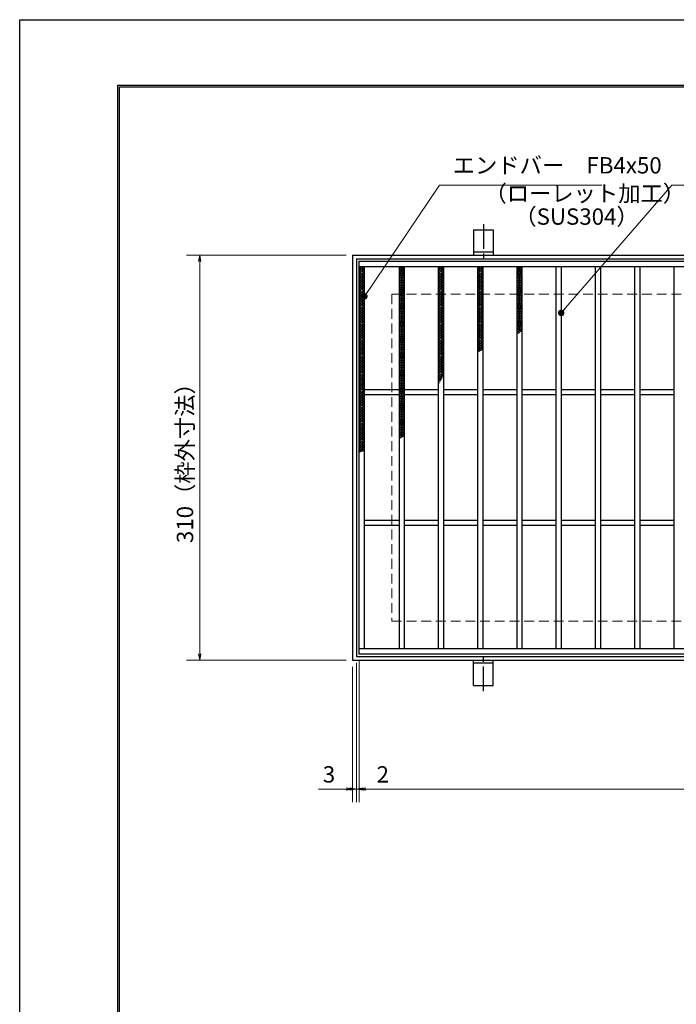
# Model space of a CAD drawing. Extents: x 0 to 2100, y 0 to 1485.
# Drawn here: x 0 to 502, y 732 to 1485 of the extents above; entities that cross this region are included whole.
import ezdxf

# ---------------------------------------------------------------- set-up
doc = ezdxf.new("R2010")
doc.units = 0
doc.header["$LTSCALE"] = 15
doc.header["$MEASUREMENT"] = 0
doc.linetypes.add('CENTER', pattern=[2, 1.25, -0.25, 0.25, -0.25])
doc.linetypes.add('DASHED', pattern=[0.75, 0.5, -0.25])
doc.layers.get('0').update_dxf_attribs({"color": 5, "linetype": 'CONTINUOUS'})
doc.layers.get('DEFPOINTS').update_dxf_attribs({"color": 250, "linetype": 'CONTINUOUS'})
doc.layers.add('7-図\u3000枠', color=160, linetype='CONTINUOUS')
for name, color, linetype, lineweight in [('アンカー', 7, 'CONTINUOUS', 25), ('ハッチング', 253, 'CONTINUOUS', 15), ('寸法注釈', 30, 'CONTINUOUS', 18), ('枠', 7, 'CONTINUOUS', 25), ('溝開口', 254, 'DASHED', 18), ('蓋', 5, 'CONTINUOUS', 25)]:
    doc.layers.add(name, color=color, linetype=linetype, lineweight=lineweight)
doc.styles.add('BIGFONT', font='romans.shx', dxfattribs={"width": 0.7336, "bigfont": 'extfont.shx'})
doc.styles.get("Standard").update_dxf_attribs({"font": 'ROMANS.SHX', "width": 0.8, "height": 12.5, "bigfont": 'EXTFONT.SHX'})
doc.dimstyles.get("Standard").update_dxf_attribs({"dimscale": 5, "dimtxt": 12.5, "dimasz": 2, "dimexe": 0.5, "dimexo": 0.5, "dimgap": 0.5, "dimtad": 3, "dimdec": 4, "dimdsep": 46, "dimtxsty": 'Standard', "dimblk1": 'OPEN', "dimblk2": 'OPEN', "dimsah": 1, "dimcen": 0, "dimclrd": 30, "dimclre": 30, "dimclrt": 256, "dimadec": 4, "dimazin": 2, "dimtfac": 1, "dimtdec": 4, "dimtmove": 0, "dimatfit": 3, "dimldrblk": 'OPEN', "dimfxl": 0, "dimtolj": 1, "dimlwd": -1, "dimlwe": -1, "dimarcsym": 0})

# ---------------------------------------------------------------- blocks, each defined once
blk = doc.blocks.new('_OPEN')
at = {"color": 0, "linetype": 'ByBlock'}
for p, q in [((-1, 0.17), (0, 0)), ((0, 0), (-1, -0.17)), ((0, 0), (-1, 0))]:
    blk.add_line(p, q, dxfattribs=at)
blk = doc.blocks.new('*D120')
at = {"layer": 'DEFPOINTS', "color": 0}
for p in [(254.55, 1304.98), (137.64, 994.98), (254.55, 994.98)]:
    blk.add_point(p, dxfattribs=at)
at = {"layer": '寸法注釈', "color": 30}
for p, q in [((249.55, 1304.98), (127.64, 1304.98)), ((137.64, 1299.98), (137.64, 999.98)), ((249.55, 994.98), (127.64, 994.98))]:
    blk.add_line(p, q, dxfattribs=at)
at = {"layer": '寸法注釈', "color": 30, "xscale": 5, "yscale": 5, "zscale": 5}
for p, rotation in [((137.64, 1304.98), 90), ((137.64, 994.98), 270)]:
    blk.add_blockref('_OPEN', p, dxfattribs=dict(at, rotation=rotation))
at = {"layer": '寸法注釈', "color": 7, "insert": (126.39, 1149.98), "char_height": 12.5, "attachment_point": 5, "rotation": 90, "style": 'BIGFONT'}
blk.add_mtext('\\A1;310（枠外寸法）', dxfattribs=at)
blk = doc.blocks.new('_Dot')
at = {"color": 0, "linetype": 'ByBlock', "lineweight": -2}
blk.add_line((-0.5, 0), (-1, 0), dxfattribs=at)
at = {"color": 0, "linetype": 'ByBlock', "const_width": 0.5}
blk.add_lwpolyline([(-0.25, 0, 1), (0.25, 0, 1)], format="xyb", close=True, dxfattribs=at)
blk = doc.blocks.new('A$C5D7C781A')
at = {"layer": 'アンカー'}
for p, q in [((0, 23.76), (0, 4.45)), ((0, 23.76), (15, 23.76)), ((15, 23.76), (15, 4.45)), ((15, 6.75), (0, 6.75)), ((0, 4.45), (15, 4.45))]:
    blk.add_line(p, q, dxfattribs=at)
at = {"layer": 'アンカー', "color": 6, "linetype": 'CENTER'}
blk.add_line((7.5, 28.02), (7.5, 0), dxfattribs=at)
blk = doc.blocks.new('*D121')
at = {"layer": 'DEFPOINTS', "color": 0}
for p in [(259.55, 999.98), (1254.55, 994.98), (1254.55, 896.45)]:
    blk.add_point(p, dxfattribs=at)
at = {"layer": '寸法注釈', "color": 30}
for p, q in [((259.55, 994.98), (259.55, 886.45)), ((1254.55, 989.98), (1254.55, 886.45)), ((264.55, 896.45), (1249.55, 896.45))]:
    blk.add_line(p, q, dxfattribs=at)
at = {"layer": '寸法注釈', "color": 30, "xscale": 5, "yscale": 5, "zscale": 5, "rotation": 180}
blk.add_blockref('_OPEN', (259.55, 896.45), dxfattribs=at)
at = {"layer": '寸法注釈', "color": 30, "xscale": 5, "yscale": 5, "zscale": 5}
blk.add_blockref('_OPEN', (1254.55, 896.45), dxfattribs=at)
at = {"layer": '寸法注釈', "color": 7, "insert": (757.05, 907.7), "char_height": 12.5, "attachment_point": 5, "style": 'BIGFONT'}
blk.add_mtext('\\A1;995（定尺蓋長さ寸法）', dxfattribs=at)
blk = doc.blocks.new('*D122')
at = {"layer": 'DEFPOINTS', "color": 0}
for p in [(257.55, 997.98), (259.55, 999.98), (259.55, 896.45)]:
    blk.add_point(p, dxfattribs=at)
at = {"layer": '寸法注釈', "color": 30}
for p, q in [((259.55, 994.98), (259.55, 886.45)), ((257.55, 992.98), (257.55, 886.45)), ((252.55, 896.45), (247.55, 896.45)), ((257.55, 896.45), (259.55, 896.45)), ((264.55, 896.45), (285.66, 896.45))]:
    blk.add_line(p, q, dxfattribs=at)
at = {"layer": '寸法注釈', "color": 30, "xscale": 5, "yscale": 5, "zscale": 5}
blk.add_blockref('_OPEN', (257.55, 896.45), dxfattribs=at)
at = {"layer": '寸法注釈', "color": 30, "xscale": 5, "yscale": 5, "zscale": 5, "rotation": 180}
blk.add_blockref('_OPEN', (259.55, 896.45), dxfattribs=at)
at = {"layer": '寸法注釈', "color": 7, "insert": (277.61, 907.7), "char_height": 12.5, "attachment_point": 5, "style": 'BIGFONT'}
blk.add_mtext('\\A1;2', dxfattribs=at)
blk = doc.blocks.new('*D123')
at = {"layer": 'DEFPOINTS', "color": 0}
for p in [(254.55, 994.98), (257.55, 997.98), (254.55, 896.45)]:
    blk.add_point(p, dxfattribs=at)
at = {"layer": '寸法注釈', "color": 30}
for p, q in [((254.55, 989.98), (254.55, 886.45)), ((257.55, 992.98), (257.55, 886.45)), ((249.55, 896.45), (228.44, 896.45)), ((257.55, 896.45), (254.55, 896.45)), ((262.55, 896.45), (267.55, 896.45))]:
    blk.add_line(p, q, dxfattribs=at)
at = {"layer": '寸法注釈', "color": 30, "xscale": 5, "yscale": 5, "zscale": 5}
blk.add_blockref('_OPEN', (254.55, 896.45), dxfattribs=at)
at = {"layer": '寸法注釈', "color": 30, "xscale": 5, "yscale": 5, "zscale": 5, "rotation": 180}
blk.add_blockref('_OPEN', (257.55, 896.45), dxfattribs=at)
at = {"layer": '寸法注釈', "color": 7, "insert": (236.49, 907.7), "char_height": 12.5, "attachment_point": 5, "style": 'BIGFONT'}
blk.add_mtext('\\A1;3', dxfattribs=at)

msp = doc.modelspace()

# ---------------------------------------------------------------- linework, layer by layer
at = {"layer": '7-図\u3000枠', "color": 253}
for p, q in [((75, 50), (75, 1435)), ((75, 1435), (2050, 1435)), ((76.25, 51.25), (76.25, 1433.75)), ((76.25, 1433.75), (2048.75, 1433.75))]:
    msp.add_line(p, q, dxfattribs=at)
at = {"layer": 'DEFPOINTS'}
for p, q in [((0, 0), (0, 1485)), ((0, 1485), (2100, 1485))]:
    msp.add_line(p, q, dxfattribs=at)
at = {"layer": 'ハッチング'}
for p, q in [((259.55, 1294.73), (261.55, 1295.98)), ((259.55, 1295.98), (263.55, 1293.48)), ((259.55, 1293.48), (263.55, 1295.98)), ((261.55, 1295.98), (263.55, 1294.73)), ((290.05, 1293.48), (294.05, 1295.98)), ((290.05, 1295.98), (294.05, 1293.48)), ((290.05, 1294.73), (292.05, 1295.98)), ((292.05, 1295.98), (294.05, 1294.73)), ((320.05, 1293.48), (324.05, 1295.98)), ((320.05, 1295.98), (324.05, 1293.48)), ((320.05, 1294.73), (322.05, 1295.98)), ((322.05, 1295.98), (324.05, 1294.73)), ((350.05, 1293.48), (354.05, 1295.98)), ((350.05, 1295.98), (354.05, 1293.48)), ((350.05, 1294.73), (352.05, 1295.98)), ((352.05, 1295.98), (354.05, 1294.73)), ((380.05, 1293.48), (384.05, 1295.98)), ((380.05, 1295.98), (384.05, 1293.48)), ((380.05, 1294.73), (382.05, 1295.98)), ((382.05, 1295.98), (384.05, 1294.73)), ((259.55, 1294.73), (263.55, 1292.23)), ((259.55, 1292.23), (263.55, 1294.73)), ((259.55, 1293.48), (263.55, 1290.98)), ((259.55, 1290.98), (263.55, 1293.48)), ((259.55, 1292.23), (263.55, 1289.73)), ((259.55, 1289.73), (263.55, 1292.23)), ((259.55, 1290.98), (263.55, 1288.48)), ((259.55, 1288.48), (263.55, 1290.98)), ((259.55, 1289.73), (263.55, 1287.23)), ((259.55, 1287.23), (263.55, 1289.73)), ((259.55, 1288.48), (263.55, 1285.98)), ((259.55, 1285.98), (263.55, 1288.48)), ((290.05, 1292.23), (294.05, 1294.73)), ((290.05, 1294.73), (294.05, 1292.23)), ((290.05, 1290.98), (294.05, 1293.48)), ((290.05, 1293.48), (294.05, 1290.98)), ((290.05, 1289.73), (294.05, 1292.23)), ((290.05, 1292.23), (294.05, 1289.73)), ((290.05, 1288.48), (294.05, 1290.98)), ((290.05, 1290.98), (294.05, 1288.48)), ((290.05, 1287.23), (294.05, 1289.73)), ((290.05, 1289.73), (294.05, 1287.23)), ((290.05, 1285.98), (294.05, 1288.48)), ((290.05, 1288.48), (294.05, 1285.98)), ((320.05, 1292.23), (324.05, 1294.73)), ((320.05, 1294.73), (324.05, 1292.23)), ((320.05, 1290.98), (324.05, 1293.48)), ((320.05, 1293.48), (324.05, 1290.98)), ((320.05, 1289.73), (324.05, 1292.23)), ((320.05, 1292.23), (324.05, 1289.73)), ((320.05, 1288.48), (324.05, 1290.98)), ((320.05, 1290.98), (324.05, 1288.48)), ((320.05, 1287.23), (324.05, 1289.73)), ((320.05, 1289.73), (324.05, 1287.23)), ((320.05, 1285.98), (324.05, 1288.48)), ((320.05, 1288.48), (324.05, 1285.98)), ((350.05, 1292.23), (354.05, 1294.73)), ((350.05, 1294.73), (354.05, 1292.23)), ((350.05, 1290.98), (354.05, 1293.48)), ((350.05, 1293.48), (354.05, 1290.98)), ((350.05, 1289.73), (354.05, 1292.23)), ((350.05, 1292.23), (354.05, 1289.73)), ((350.05, 1288.48), (354.05, 1290.98)), ((350.05, 1290.98), (354.05, 1288.48)), ((350.05, 1287.23), (354.05, 1289.73)), ((350.05, 1289.73), (354.05, 1287.23)), ((350.05, 1285.98), (354.05, 1288.48)), ((350.05, 1288.48), (354.05, 1285.98)), ((380.05, 1292.23), (384.05, 1294.73)), ((380.05, 1294.73), (384.05, 1292.23)), ((380.05, 1290.98), (384.05, 1293.48)), ((380.05, 1293.48), (384.05, 1290.98)), ((380.05, 1289.73), (384.05, 1292.23)), ((380.05, 1292.23), (384.05, 1289.73)), ((380.05, 1288.48), (384.05, 1290.98)), ((380.05, 1290.98), (384.05, 1288.48)), ((380.05, 1287.23), (384.05, 1289.73)), ((380.05, 1289.73), (384.05, 1287.23)), ((380.05, 1285.98), (384.05, 1288.48)), ((380.05, 1288.48), (384.05, 1285.98)), ((259.55, 1287.23), (263.55, 1284.73)), ((259.55, 1284.73), (263.55, 1287.23)), ((259.55, 1285.98), (263.55, 1283.48)), ((259.55, 1283.48), (263.55, 1285.98)), ((259.55, 1284.73), (263.55, 1282.23)), ((259.55, 1282.23), (263.55, 1284.73)), ((259.55, 1283.48), (263.55, 1280.98)), ((259.55, 1280.98), (263.55, 1283.48)), ((259.55, 1282.23), (263.55, 1279.73)), ((259.55, 1279.73), (263.55, 1282.23)), ((259.55, 1280.98), (263.55, 1278.48)), ((259.55, 1278.48), (263.55, 1280.98)), ((290.05, 1284.73), (294.05, 1287.23)), ((290.05, 1287.23), (294.05, 1284.73)), ((290.05, 1283.48), (294.05, 1285.98)), ((290.05, 1285.98), (294.05, 1283.48)), ((290.05, 1282.23), (294.05, 1284.73)), ((290.05, 1284.73), (294.05, 1282.23)), ((290.05, 1280.98), (294.05, 1283.48)), ((290.05, 1283.48), (294.05, 1280.98)), ((290.05, 1279.73), (294.05, 1282.23)), ((290.05, 1282.23), (294.05, 1279.73)), ((290.05, 1278.48), (294.05, 1280.98)), ((290.05, 1280.98), (294.05, 1278.48)), ((320.05, 1284.73), (324.05, 1287.23)), ((320.05, 1287.23), (324.05, 1284.73)), ((320.05, 1283.48), (324.05, 1285.98)), ((320.05, 1285.98), (324.05, 1283.48)), ((320.05, 1282.23), (324.05, 1284.73)), ((320.05, 1284.73), (324.05, 1282.23)), ((320.05, 1280.98), (324.05, 1283.48)), ((320.05, 1283.48), (324.05, 1280.98)), ((320.05, 1279.73), (324.05, 1282.23)), ((320.05, 1282.23), (324.05, 1279.73)), ((320.05, 1278.48), (324.05, 1280.98)), ((320.05, 1280.98), (324.05, 1278.48)), ((350.05, 1284.73), (354.05, 1287.23)), ((350.05, 1287.23), (354.05, 1284.73)), ((350.05, 1283.48), (354.05, 1285.98)), ((350.05, 1285.98), (354.05, 1283.48)), ((350.05, 1282.23), (354.05, 1284.73)), ((350.05, 1284.73), (354.05, 1282.23)), ((350.05, 1280.98), (354.05, 1283.48)), ((350.05, 1283.48), (354.05, 1280.98)), ((350.05, 1279.73), (354.05, 1282.23)), ((350.05, 1282.23), (354.05, 1279.73)), ((350.05, 1278.48), (354.05, 1280.98)), ((350.05, 1280.98), (354.05, 1278.48)), ((380.05, 1284.73), (384.05, 1287.23)), ((380.05, 1287.23), (384.05, 1284.73)), ((380.05, 1283.48), (384.05, 1285.98)), ((380.05, 1285.98), (384.05, 1283.48)), ((380.05, 1282.23), (384.05, 1284.73)), ((380.05, 1284.73), (384.05, 1282.23)), ((380.05, 1280.98), (384.05, 1283.48)), ((380.05, 1283.48), (384.05, 1280.98)), ((380.05, 1279.73), (384.05, 1282.23)), ((380.05, 1282.23), (384.05, 1279.73)), ((380.05, 1278.48), (384.05, 1280.98)), ((380.05, 1280.98), (384.05, 1278.48)), ((259.55, 1279.73), (263.55, 1277.23)), ((259.55, 1277.23), (263.55, 1279.73)), ((259.55, 1278.48), (263.55, 1275.98)), ((259.55, 1275.98), (263.55, 1278.48)), ((259.55, 1277.23), (263.55, 1274.73)), ((259.55, 1274.73), (263.55, 1277.23)), ((259.55, 1275.98), (263.55, 1273.48)), ((259.55, 1273.48), (263.55, 1275.98)), ((259.55, 1274.73), (263.55, 1272.23)), ((259.55, 1272.23), (263.55, 1274.73)), ((259.55, 1273.48), (263.55, 1270.98)), ((259.55, 1270.98), (263.55, 1273.48)), ((290.05, 1277.23), (294.05, 1279.73)), ((290.05, 1279.73), (294.05, 1277.23)), ((290.05, 1275.98), (294.05, 1278.48)), ((290.05, 1278.48), (294.05, 1275.98)), ((290.05, 1274.73), (294.05, 1277.23)), ((290.05, 1277.23), (294.05, 1274.73)), ((290.05, 1273.48), (294.05, 1275.98)), ((290.05, 1275.98), (294.05, 1273.48)), ((290.05, 1272.23), (294.05, 1274.73)), ((290.05, 1274.73), (294.05, 1272.23)), ((290.05, 1270.98), (294.05, 1273.48)), ((290.05, 1273.48), (294.05, 1270.98)), ((320.05, 1277.23), (324.05, 1279.73)), ((320.05, 1279.73), (324.05, 1277.23)), ((320.05, 1275.98), (324.05, 1278.48)), ((320.05, 1278.48), (324.05, 1275.98)), ((320.05, 1274.73), (324.05, 1277.23)), ((320.05, 1277.23), (324.05, 1274.73)), ((320.05, 1273.48), (324.05, 1275.98)), ((320.05, 1275.98), (324.05, 1273.48)), ((320.05, 1272.23), (324.05, 1274.73)), ((320.05, 1274.73), (324.05, 1272.23)), ((320.05, 1270.98), (324.05, 1273.48)), ((320.05, 1273.48), (324.05, 1270.98)), ((350.05, 1277.23), (354.05, 1279.73)), ((350.05, 1279.73), (354.05, 1277.23)), ((350.05, 1275.98), (354.05, 1278.48)), ((350.05, 1278.48), (354.05, 1275.98)), ((350.05, 1274.73), (354.05, 1277.23)), ((350.05, 1277.23), (354.05, 1274.73)), ((350.05, 1273.48), (354.05, 1275.98)), ((350.05, 1275.98), (354.05, 1273.48)), ((350.05, 1272.23), (354.05, 1274.73)), ((350.05, 1274.73), (354.05, 1272.23)), ((350.05, 1270.98), (354.05, 1273.48)), ((350.05, 1273.48), (354.05, 1270.98)), ((380.05, 1277.23), (384.05, 1279.73)), ((380.05, 1279.73), (384.05, 1277.23)), ((380.05, 1275.98), (384.05, 1278.48)), ((380.05, 1278.48), (384.05, 1275.98)), ((380.05, 1274.73), (384.05, 1277.23)), ((380.05, 1277.23), (384.05, 1274.73)), ((380.05, 1273.48), (384.05, 1275.98)), ((380.05, 1275.98), (384.05, 1273.48)), ((380.05, 1272.23), (384.05, 1274.73)), ((380.05, 1274.73), (384.05, 1272.23)), ((380.05, 1270.98), (384.05, 1273.48)), ((380.05, 1273.48), (384.05, 1270.98)), ((259.55, 1272.23), (263.55, 1269.73)), ((259.55, 1269.73), (263.55, 1272.23)), ((259.55, 1270.98), (263.55, 1268.48)), ((259.55, 1268.48), (263.55, 1270.98)), ((259.55, 1269.73), (263.55, 1267.23)), ((259.55, 1267.23), (263.55, 1269.73)), ((259.55, 1268.48), (263.55, 1265.98)), ((259.55, 1265.98), (263.55, 1268.48)), ((259.55, 1267.23), (263.55, 1264.73)), ((259.55, 1264.73), (263.55, 1267.23)), ((259.55, 1265.98), (263.55, 1263.48)), ((259.55, 1263.48), (263.55, 1265.98)), ((290.05, 1269.73), (294.05, 1272.23)), ((290.05, 1272.23), (294.05, 1269.73)), ((290.05, 1268.48), (294.05, 1270.98)), ((290.05, 1270.98), (294.05, 1268.48)), ((290.05, 1267.23), (294.05, 1269.73)), ((290.05, 1269.73), (294.05, 1267.23)), ((290.05, 1265.98), (294.05, 1268.48)), ((290.05, 1268.48), (294.05, 1265.98)), ((290.05, 1264.73), (294.05, 1267.23)), ((290.05, 1267.23), (294.05, 1264.73)), ((290.05, 1263.48), (294.05, 1265.98)), ((290.05, 1265.98), (294.05, 1263.48)), ((320.05, 1269.73), (324.05, 1272.23)), ((320.05, 1272.23), (324.05, 1269.73)), ((320.05, 1268.48), (324.05, 1270.98)), ((320.05, 1270.98), (324.05, 1268.48)), ((320.05, 1267.23), (324.05, 1269.73)), ((320.05, 1269.73), (324.05, 1267.23)), ((320.05, 1265.98), (324.05, 1268.48)), ((320.05, 1268.48), (324.05, 1265.98)), ((320.05, 1264.73), (324.05, 1267.23)), ((320.05, 1267.23), (324.05, 1264.73)), ((320.05, 1263.48), (324.05, 1265.98)), ((320.05, 1265.98), (324.05, 1263.48)), ((350.05, 1269.73), (354.05, 1272.23)), ((350.05, 1272.23), (354.05, 1269.73)), ((350.05, 1268.48), (354.05, 1270.98)), ((350.05, 1270.98), (354.05, 1268.48)), ((350.05, 1267.23), (354.05, 1269.73)), ((350.05, 1269.73), (354.05, 1267.23)), ((350.05, 1265.98), (354.05, 1268.48)), ((350.05, 1268.48), (354.05, 1265.98)), ((350.05, 1264.73), (354.05, 1267.23)), ((350.05, 1267.23), (354.05, 1264.73)), ((350.05, 1263.48), (354.05, 1265.98)), ((350.05, 1265.98), (354.05, 1263.48)), ((380.05, 1269.73), (384.05, 1272.23)), ((380.05, 1272.23), (384.05, 1269.73)), ((380.05, 1268.48), (384.05, 1270.98)), ((380.05, 1270.98), (384.05, 1268.48)), ((380.05, 1267.23), (384.05, 1269.73)), ((380.05, 1269.73), (384.05, 1267.23)), ((380.05, 1265.98), (384.05, 1268.48)), ((380.05, 1268.48), (384.05, 1265.98)), ((380.05, 1264.73), (384.05, 1267.23)), ((380.05, 1267.23), (384.05, 1264.73)), ((380.05, 1263.48), (384.05, 1265.98)), ((380.05, 1265.98), (384.05, 1263.48)), ((259.55, 1264.73), (263.55, 1262.23)), ((259.55, 1262.23), (263.55, 1264.73)), ((259.55, 1263.48), (263.55, 1260.98)), ((259.55, 1260.98), (263.55, 1263.48)), ((259.55, 1262.23), (263.55, 1259.73)), ((259.55, 1259.73), (263.55, 1262.23)), ((259.55, 1260.98), (263.55, 1258.48)), ((259.55, 1258.48), (263.55, 1260.98)), ((259.55, 1259.73), (263.55, 1257.23)), ((259.55, 1257.23), (263.55, 1259.73)), ((259.55, 1258.48), (263.55, 1255.98)), ((259.55, 1255.98), (263.55, 1258.48)), ((290.05, 1262.23), (294.05, 1264.73)), ((290.05, 1264.73), (294.05, 1262.23)), ((290.05, 1260.98), (294.05, 1263.48)), ((290.05, 1263.48), (294.05, 1260.98)), ((290.05, 1259.73), (294.05, 1262.23)), ((290.05, 1262.23), (294.05, 1259.73)), ((290.05, 1258.48), (294.05, 1260.98)), ((290.05, 1260.98), (294.05, 1258.48)), ((290.05, 1257.23), (294.05, 1259.73)), ((290.05, 1259.73), (294.05, 1257.23)), ((290.05, 1255.98), (294.05, 1258.48)), ((290.05, 1258.48), (294.05, 1255.98)), ((320.05, 1262.23), (324.05, 1264.73)), ((320.05, 1264.73), (324.05, 1262.23)), ((320.05, 1260.98), (324.05, 1263.48)), ((320.05, 1263.48), (324.05, 1260.98)), ((320.05, 1259.73), (324.05, 1262.23)), ((320.05, 1262.23), (324.05, 1259.73)), ((320.05, 1258.48), (324.05, 1260.98)), ((320.05, 1260.98), (324.05, 1258.48)), ((320.05, 1257.23), (324.05, 1259.73)), ((320.05, 1259.73), (324.05, 1257.23)), ((320.05, 1255.98), (324.05, 1258.48)), ((320.05, 1258.48), (324.05, 1255.98)), ((350.05, 1262.23), (354.05, 1264.73)), ((350.05, 1264.73), (354.05, 1262.23)), ((350.05, 1260.98), (354.05, 1263.48)), ((350.05, 1263.48), (354.05, 1260.98)), ((350.05, 1259.73), (354.05, 1262.23)), ((350.05, 1262.23), (354.05, 1259.73)), ((350.05, 1258.48), (354.05, 1260.98)), ((350.05, 1260.98), (354.05, 1258.48)), ((350.05, 1257.23), (354.05, 1259.73)), ((350.05, 1259.73), (354.05, 1257.23)), ((350.05, 1255.98), (354.05, 1258.48)), ((350.05, 1258.48), (354.05, 1255.98)), ((380.05, 1262.23), (384.05, 1264.73)), ((380.05, 1264.73), (384.05, 1262.23)), ((380.05, 1260.98), (384.05, 1263.48)), ((380.05, 1263.48), (384.05, 1260.98)), ((380.05, 1259.73), (384.05, 1262.23)), ((380.05, 1262.23), (384.05, 1259.73)), ((380.05, 1258.48), (384.05, 1260.98)), ((380.05, 1260.98), (384.05, 1258.48)), ((380.05, 1257.23), (384.05, 1259.73)), ((380.05, 1259.73), (384.05, 1257.23)), ((380.05, 1255.98), (384.05, 1258.48)), ((380.05, 1258.48), (384.05, 1255.98)), ((259.55, 1257.23), (263.55, 1254.73)), ((259.55, 1254.73), (263.55, 1257.23)), ((259.55, 1255.98), (263.55, 1253.48)), ((259.55, 1253.48), (263.55, 1255.98)), ((259.55, 1254.73), (263.55, 1252.23)), ((259.55, 1252.23), (263.55, 1254.73)), ((259.55, 1253.48), (263.55, 1250.98)), ((259.55, 1250.98), (263.55, 1253.48)), ((259.55, 1252.23), (263.55, 1249.73)), ((259.55, 1249.73), (263.55, 1252.23)), ((259.55, 1250.98), (263.55, 1248.48)), ((259.55, 1248.48), (263.55, 1250.98)), ((290.05, 1254.73), (294.05, 1257.23)), ((290.05, 1257.23), (294.05, 1254.73)), ((290.05, 1253.48), (294.05, 1255.98)), ((290.05, 1255.98), (294.05, 1253.48)), ((290.05, 1252.23), (294.05, 1254.73)), ((290.05, 1254.73), (294.05, 1252.23)), ((290.05, 1250.98), (294.05, 1253.48)), ((290.05, 1253.48), (294.05, 1250.98)), ((290.05, 1249.73), (294.05, 1252.23)), ((290.05, 1252.23), (294.05, 1249.73)), ((290.05, 1248.48), (294.05, 1250.98)), ((290.05, 1250.98), (294.05, 1248.48)), ((320.05, 1254.73), (324.05, 1257.23)), ((320.05, 1257.23), (324.05, 1254.73)), ((320.05, 1253.48), (324.05, 1255.98)), ((320.05, 1255.98), (324.05, 1253.48)), ((320.05, 1252.23), (324.05, 1254.73)), ((320.05, 1254.73), (324.05, 1252.23)), ((320.05, 1250.98), (324.05, 1253.48)), ((320.05, 1253.48), (324.05, 1250.98)), ((320.05, 1249.73), (324.05, 1252.23)), ((320.05, 1252.23), (324.05, 1249.73)), ((320.05, 1248.48), (324.05, 1250.98)), ((320.05, 1250.98), (324.05, 1248.48)), ((350.05, 1254.73), (354.05, 1257.23)), ((350.05, 1257.23), (354.05, 1254.73)), ((350.05, 1253.48), (354.05, 1255.98)), ((350.05, 1255.98), (354.05, 1253.48)), ((350.05, 1252.23), (354.05, 1254.73)), ((350.05, 1254.73), (354.05, 1252.23)), ((350.05, 1250.98), (354.05, 1253.48)), ((350.05, 1253.48), (354.05, 1250.98)), ((350.05, 1249.73), (354.05, 1252.23)), ((350.05, 1252.23), (354.05, 1249.73)), ((350.05, 1248.48), (354.05, 1250.98)), ((350.05, 1250.98), (354.05, 1248.48)), ((380.05, 1254.73), (384.05, 1257.23)), ((380.05, 1257.23), (384.05, 1254.73)), ((380.05, 1253.48), (384.05, 1255.98)), ((380.05, 1255.98), (384.05, 1253.48)), ((380.05, 1252.23), (384.05, 1254.73)), ((380.05, 1254.73), (384.05, 1252.23)), ((380.05, 1250.98), (384.05, 1253.48)), ((380.05, 1253.48), (384.05, 1250.98)), ((380.05, 1249.73), (384.05, 1252.23)), ((380.05, 1252.23), (384.05, 1249.73)), ((380.05, 1248.48), (384.05, 1250.98)), ((380.05, 1250.98), (384.05, 1248.48)), ((259.55, 1249.73), (263.55, 1247.23)), ((259.55, 1247.23), (263.55, 1249.73)), ((259.55, 1248.48), (263.55, 1245.98)), ((259.55, 1245.98), (263.55, 1248.48)), ((259.55, 1247.23), (263.55, 1244.73)), ((259.55, 1244.73), (263.55, 1247.23)), ((259.55, 1245.98), (263.55, 1243.48)), ((259.55, 1243.48), (263.55, 1245.98)), ((259.55, 1244.73), (263.55, 1242.23)), ((259.55, 1242.23), (263.55, 1244.73)), ((259.55, 1243.48), (263.55, 1240.98)), ((259.55, 1240.98), (263.55, 1243.48)), ((290.05, 1247.23), (294.05, 1249.73)), ((290.05, 1249.73), (294.05, 1247.23)), ((290.05, 1245.98), (294.05, 1248.48)), ((290.05, 1248.48), (294.05, 1245.98)), ((290.05, 1244.73), (294.05, 1247.23)), ((290.05, 1247.23), (294.05, 1244.73)), ((290.05, 1243.48), (294.05, 1245.98)), ((290.05, 1245.98), (294.05, 1243.48)), ((290.05, 1242.23), (294.05, 1244.73)), ((290.05, 1244.73), (294.05, 1242.23)), ((290.05, 1240.98), (294.05, 1243.48)), ((290.05, 1243.48), (294.05, 1240.98)), ((320.05, 1247.23), (324.05, 1249.73)), ((320.05, 1249.73), (324.05, 1247.23)), ((320.05, 1245.98), (324.05, 1248.48)), ((320.05, 1248.48), (324.05, 1245.98)), ((320.05, 1244.73), (324.05, 1247.23)), ((320.05, 1247.23), (324.05, 1244.73)), ((320.05, 1243.48), (324.05, 1245.98)), ((320.05, 1245.98), (324.05, 1243.48)), ((320.05, 1242.23), (324.05, 1244.73)), ((320.05, 1244.73), (324.05, 1242.23)), ((320.05, 1240.98), (324.05, 1243.48)), ((320.05, 1243.48), (324.05, 1240.98)), ((350.05, 1247.23), (354.05, 1249.73)), ((350.05, 1249.73), (354.05, 1247.23)), ((350.05, 1245.98), (354.05, 1248.48)), ((350.05, 1248.48), (354.05, 1245.98)), ((350.05, 1244.73), (354.05, 1247.23)), ((350.05, 1247.23), (354.05, 1244.73)), ((350.05, 1243.48), (354.05, 1245.98)), ((350.05, 1245.98), (354.05, 1243.48)), ((350.05, 1242.23), (354.05, 1244.73)), ((350.05, 1244.73), (354.05, 1242.23)), ((350.05, 1240.98), (354.05, 1243.48)), ((350.05, 1243.48), (354.05, 1240.98)), ((380.05, 1247.23), (384.05, 1249.73)), ((380.05, 1249.73), (384.05, 1247.23)), ((380.05, 1245.98), (384.05, 1248.48)), ((380.05, 1248.48), (383.36, 1246.4)), ((380.05, 1244.73), (384.05, 1247.23)), ((380.05, 1247.23), (382.47, 1245.71)), ((380.05, 1245.98), (381.55, 1245.04)), ((380.05, 1244.73), (380.6, 1244.38)), ((259.55, 1242.23), (263.55, 1239.73)), ((259.55, 1239.73), (263.55, 1242.23)), ((259.55, 1240.98), (263.55, 1238.48)), ((259.55, 1238.48), (263.55, 1240.98)), ((259.55, 1239.73), (263.55, 1237.23)), ((259.55, 1237.23), (263.55, 1239.73)), ((259.55, 1238.48), (263.55, 1235.98)), ((259.55, 1235.98), (263.55, 1238.48)), ((259.55, 1237.23), (263.55, 1234.73)), ((259.55, 1234.73), (263.55, 1237.23)), ((259.55, 1235.98), (263.55, 1233.48)), ((259.55, 1233.48), (263.55, 1235.98)), ((290.05, 1239.73), (294.05, 1242.23)), ((290.05, 1242.23), (294.05, 1239.73)), ((290.05, 1238.48), (294.05, 1240.98)), ((290.05, 1240.98), (294.05, 1238.48)), ((290.05, 1237.23), (294.05, 1239.73)), ((290.05, 1239.73), (294.05, 1237.23)), ((290.05, 1235.98), (294.05, 1238.48)), ((290.05, 1238.48), (294.05, 1235.98)), ((290.05, 1234.73), (294.05, 1237.23)), ((290.05, 1237.23), (294.05, 1234.73)), ((290.05, 1233.48), (294.05, 1235.98)), ((290.05, 1235.98), (294.05, 1233.48)), ((320.05, 1239.73), (324.05, 1242.23)), ((320.05, 1242.23), (324.05, 1239.73)), ((320.05, 1238.48), (324.05, 1240.98)), ((320.05, 1240.98), (324.05, 1238.48)), ((320.05, 1237.23), (324.05, 1239.73)), ((320.05, 1239.73), (324.05, 1237.23)), ((320.05, 1235.98), (324.05, 1238.48)), ((320.05, 1238.48), (324.05, 1235.98)), ((320.05, 1234.73), (324.05, 1237.23)), ((320.05, 1237.23), (324.05, 1234.73)), ((320.05, 1233.48), (324.05, 1235.98)), ((320.05, 1235.98), (324.05, 1233.48)), ((350.05, 1239.73), (354.05, 1242.23)), ((350.05, 1242.23), (354.05, 1239.73)), ((350.05, 1238.48), (354.05, 1240.98)), ((350.05, 1240.98), (354.05, 1238.48)), ((350.05, 1237.23), (354.05, 1239.73)), ((350.05, 1239.73), (354.05, 1237.23)), ((350.05, 1235.98), (354.05, 1238.48)), ((350.05, 1238.48), (354.05, 1235.98)), ((350.05, 1234.73), (354.05, 1237.23)), ((350.05, 1237.23), (354.05, 1234.73)), ((350.05, 1233.48), (354.05, 1235.98)), ((350.05, 1235.98), (354.05, 1233.48)), ((259.55, 1234.73), (263.55, 1232.23)), ((259.55, 1232.23), (263.55, 1234.73)), ((259.55, 1233.48), (263.55, 1230.98)), ((259.55, 1230.98), (263.55, 1233.48)), ((259.55, 1232.23), (263.55, 1229.73)), ((259.55, 1229.73), (263.55, 1232.23)), ((259.55, 1230.98), (263.55, 1228.48)), ((259.55, 1228.48), (263.55, 1230.98)), ((259.55, 1229.73), (263.55, 1227.23)), ((259.55, 1227.23), (263.55, 1229.73)), ((259.55, 1228.48), (263.55, 1225.98)), ((259.55, 1225.98), (263.55, 1228.48)), ((290.05, 1232.23), (294.05, 1234.73)), ((290.05, 1234.73), (294.05, 1232.23)), ((290.05, 1230.98), (294.05, 1233.48)), ((290.05, 1233.48), (294.05, 1230.98)), ((290.05, 1229.73), (294.05, 1232.23)), ((290.05, 1232.23), (294.05, 1229.73)), ((290.05, 1228.48), (294.05, 1230.98)), ((290.05, 1230.98), (294.05, 1228.48)), ((290.05, 1227.23), (294.05, 1229.73)), ((290.05, 1229.73), (294.05, 1227.23)), ((290.05, 1225.98), (294.05, 1228.48)), ((290.05, 1228.48), (294.05, 1225.98)), ((320.05, 1232.23), (324.05, 1234.73)), ((320.05, 1234.73), (324.05, 1232.23)), ((320.05, 1230.98), (324.05, 1233.48)), ((320.05, 1233.48), (324.05, 1230.98)), ((320.05, 1229.73), (324.05, 1232.23)), ((320.05, 1232.23), (324.05, 1229.73)), ((320.05, 1228.48), (324.05, 1230.98)), ((320.05, 1230.98), (324.05, 1228.48)), ((320.05, 1227.23), (324.05, 1229.73)), ((320.05, 1229.73), (324.05, 1227.23)), ((320.05, 1225.98), (324.05, 1228.48)), ((320.05, 1228.48), (324.05, 1225.98)), ((350.05, 1232.23), (354.05, 1234.73)), ((350.05, 1234.73), (354.05, 1232.23)), ((350.05, 1230.98), (354.05, 1233.48)), ((350.05, 1233.48), (352.81, 1231.75)), ((350.05, 1232.23), (351.58, 1231.27)), ((350.05, 1230.98), (350.37, 1230.78)), ((259.55, 1227.23), (263.55, 1224.73)), ((259.55, 1224.73), (263.55, 1227.23)), ((259.55, 1225.98), (263.55, 1223.48)), ((259.55, 1223.48), (263.55, 1225.98)), ((259.55, 1224.73), (263.55, 1222.23)), ((259.55, 1222.23), (263.55, 1224.73)), ((259.55, 1223.48), (263.55, 1220.98)), ((259.55, 1220.98), (263.55, 1223.48)), ((259.55, 1222.23), (263.55, 1219.73)), ((259.55, 1219.73), (263.55, 1222.23)), ((259.55, 1220.98), (263.55, 1218.48)), ((259.55, 1218.48), (263.55, 1220.98)), ((290.05, 1224.73), (294.05, 1227.23)), ((290.05, 1227.23), (294.05, 1224.73)), ((290.05, 1223.48), (294.05, 1225.98)), ((290.05, 1225.98), (294.05, 1223.48)), ((290.05, 1222.23), (294.05, 1224.73)), ((290.05, 1224.73), (294.05, 1222.23)), ((290.05, 1220.98), (294.05, 1223.48)), ((290.05, 1223.48), (294.05, 1220.98)), ((290.05, 1219.73), (294.05, 1222.23)), ((290.05, 1222.23), (294.05, 1219.73)), ((290.05, 1218.48), (294.05, 1220.98)), ((290.05, 1220.98), (294.05, 1218.48)), ((320.05, 1224.73), (324.05, 1227.23)), ((320.05, 1227.23), (324.05, 1224.73)), ((320.05, 1223.48), (324.05, 1225.98)), ((320.05, 1225.98), (324.05, 1223.48)), ((320.05, 1222.23), (324.05, 1224.73)), ((320.05, 1224.73), (324.05, 1222.23)), ((320.05, 1220.98), (324.05, 1223.48)), ((320.05, 1223.48), (324.05, 1220.98)), ((320.05, 1219.73), (324.05, 1222.23)), ((320.05, 1222.23), (324.05, 1219.73)), ((320.05, 1218.48), (324.05, 1220.98)), ((320.05, 1220.98), (324.05, 1218.48)), ((259.55, 1219.73), (263.55, 1217.23)), ((259.55, 1217.23), (263.55, 1219.73)), ((259.55, 1218.48), (263.55, 1215.98)), ((259.55, 1215.98), (263.55, 1218.48)), ((259.55, 1217.23), (263.55, 1214.73)), ((259.55, 1214.73), (263.55, 1217.23)), ((259.55, 1215.98), (263.55, 1213.48)), ((259.55, 1213.48), (263.55, 1215.98)), ((259.55, 1214.73), (263.55, 1212.23)), ((259.55, 1212.23), (263.55, 1214.73)), ((259.55, 1213.48), (263.55, 1210.98)), ((259.55, 1210.98), (263.55, 1213.48)), ((290.05, 1217.23), (294.05, 1219.73)), ((290.05, 1219.73), (294.05, 1217.23)), ((290.05, 1215.98), (294.05, 1218.48)), ((290.05, 1218.48), (294.05, 1215.98)), ((290.05, 1214.73), (294.05, 1217.23)), ((290.05, 1217.23), (294.05, 1214.73)), ((290.05, 1213.48), (294.05, 1215.98)), ((290.05, 1215.98), (294.05, 1213.48)), ((290.05, 1212.23), (294.05, 1214.73)), ((290.05, 1214.73), (294.05, 1212.23)), ((290.05, 1210.98), (294.05, 1213.48)), ((290.05, 1213.48), (294.05, 1210.98)), ((320.05, 1217.23), (324.05, 1219.73)), ((320.05, 1219.73), (324.05, 1217.23)), ((320.05, 1215.98), (324.05, 1218.48)), ((320.05, 1218.48), (324.05, 1215.98)), ((320.05, 1214.73), (324.05, 1217.23)), ((320.05, 1217.23), (324.05, 1214.73)), ((320.05, 1213.48), (324.05, 1215.98)), ((320.05, 1215.98), (324.05, 1213.48)), ((320.05, 1212.23), (324.05, 1214.73)), ((320.05, 1214.73), (323.95, 1212.29)), ((320.05, 1210.98), (324.05, 1213.48)), ((320.05, 1213.48), (323.37, 1211.4)), ((259.55, 1212.23), (263.55, 1209.73)), ((259.55, 1209.73), (263.55, 1212.23)), ((259.55, 1210.98), (263.55, 1208.48)), ((259.55, 1208.48), (263.55, 1210.98)), ((259.55, 1209.73), (263.55, 1207.23)), ((259.55, 1207.23), (263.55, 1209.73)), ((259.55, 1208.48), (263.55, 1205.98)), ((259.55, 1205.98), (263.55, 1208.48)), ((259.55, 1207.23), (263.55, 1204.73)), ((259.55, 1204.73), (263.55, 1207.23)), ((259.55, 1205.98), (263.55, 1203.48)), ((259.55, 1203.48), (263.55, 1205.98)), ((290.05, 1209.73), (294.05, 1212.23)), ((290.05, 1212.23), (294.05, 1209.73)), ((290.05, 1208.48), (294.05, 1210.98)), ((290.05, 1210.98), (294.05, 1208.48)), ((290.05, 1207.23), (294.05, 1209.73)), ((290.05, 1209.73), (294.05, 1207.23)), ((290.05, 1205.98), (294.05, 1208.48)), ((290.05, 1208.48), (294.05, 1205.98)), ((290.05, 1204.73), (294.05, 1207.23)), ((290.05, 1207.23), (294.05, 1204.73)), ((290.05, 1203.48), (294.05, 1205.98)), ((290.05, 1205.98), (294.05, 1203.48)), ((320.05, 1212.23), (322.8, 1210.51)), ((320.05, 1209.73), (323.81, 1212.07)), ((320.05, 1210.98), (322.25, 1209.6)), ((320.05, 1208.48), (322.5, 1210)), ((320.05, 1209.73), (321.72, 1208.68)), ((320.05, 1208.48), (321.21, 1207.75)), ((320.05, 1207.23), (321.38, 1208.05)), ((320.05, 1207.23), (320.71, 1206.81)), ((320.05, 1205.98), (320.38, 1206.18)), ((320.05, 1205.98), (320.22, 1205.87)), ((259.55, 1204.73), (263.55, 1202.23)), ((259.55, 1202.23), (263.55, 1204.73)), ((259.55, 1203.48), (263.55, 1200.98)), ((259.55, 1200.98), (263.55, 1203.48)), ((259.55, 1202.23), (263.55, 1199.73)), ((259.55, 1199.73), (263.55, 1202.23)), ((259.55, 1200.98), (263.55, 1198.48)), ((259.55, 1198.48), (263.55, 1200.98)), ((259.55, 1199.73), (263.55, 1197.23)), ((259.55, 1197.23), (263.55, 1199.73)), ((259.55, 1198.48), (263.55, 1195.98)), ((259.55, 1195.98), (263.55, 1198.48)), ((290.05, 1202.23), (294.05, 1204.73)), ((290.05, 1204.73), (294.05, 1202.23)), ((290.05, 1200.98), (294.05, 1203.48)), ((290.05, 1203.48), (294.05, 1200.98)), ((290.05, 1199.73), (294.05, 1202.23)), ((290.05, 1202.23), (294.05, 1199.73)), ((290.05, 1198.48), (294.05, 1200.98)), ((290.05, 1200.98), (294.05, 1198.48)), ((290.05, 1197.23), (294.05, 1199.73)), ((290.05, 1199.73), (294.05, 1197.23)), ((290.05, 1195.98), (294.05, 1198.48)), ((290.05, 1198.48), (294.05, 1195.98)), ((259.55, 1197.23), (263.55, 1194.73)), ((259.55, 1194.73), (263.55, 1197.23)), ((259.55, 1195.98), (263.55, 1193.48)), ((259.55, 1193.48), (263.55, 1195.98)), ((259.55, 1194.73), (263.55, 1192.23)), ((259.55, 1192.23), (263.55, 1194.73)), ((259.55, 1193.48), (263.55, 1190.98)), ((259.55, 1190.98), (263.55, 1193.48)), ((259.55, 1192.23), (263.55, 1189.73)), ((259.55, 1189.73), (263.55, 1192.23)), ((259.55, 1190.98), (263.55, 1188.48)), ((259.55, 1188.48), (263.55, 1190.98)), ((290.05, 1194.73), (294.05, 1197.23)), ((290.05, 1197.23), (294.05, 1194.73)), ((290.05, 1193.48), (294.05, 1195.98)), ((290.05, 1195.98), (294.05, 1193.48)), ((290.05, 1192.23), (294.05, 1194.73)), ((290.05, 1194.73), (294.05, 1192.23)), ((290.05, 1190.98), (294.05, 1193.48)), ((290.05, 1193.48), (294.05, 1190.98)), ((290.05, 1189.73), (294.05, 1192.23)), ((290.05, 1192.23), (294.05, 1189.73)), ((290.05, 1188.48), (294.05, 1190.98)), ((290.05, 1190.98), (294.05, 1188.48)), ((259.55, 1189.73), (263.55, 1187.23)), ((259.55, 1187.23), (263.55, 1189.73)), ((259.55, 1188.48), (263.55, 1185.98)), ((259.55, 1185.98), (263.55, 1188.48)), ((259.55, 1187.23), (263.55, 1184.73)), ((259.55, 1184.73), (263.55, 1187.23)), ((259.55, 1185.98), (263.55, 1183.48)), ((259.55, 1183.48), (263.55, 1185.98)), ((259.55, 1184.73), (263.55, 1182.23)), ((259.55, 1182.23), (263.55, 1184.73)), ((259.55, 1183.48), (263.55, 1180.98)), ((259.55, 1180.98), (263.55, 1183.48)), ((290.05, 1187.23), (294.05, 1189.73)), ((290.05, 1189.73), (294.05, 1187.23)), ((290.05, 1185.98), (294.05, 1188.48)), ((290.05, 1188.48), (294.05, 1185.98)), ((290.05, 1184.73), (294.05, 1187.23)), ((290.05, 1187.23), (294.05, 1184.73)), ((290.05, 1183.48), (294.05, 1185.98)), ((290.05, 1185.98), (294.05, 1183.48)), ((290.05, 1182.23), (294.05, 1184.73)), ((290.05, 1184.73), (294.05, 1182.23)), ((290.05, 1180.98), (294.05, 1183.48)), ((290.05, 1183.48), (294.05, 1180.98)), ((259.55, 1182.23), (263.55, 1179.73)), ((259.55, 1179.73), (263.55, 1182.23)), ((259.55, 1180.98), (263.55, 1178.48)), ((259.55, 1178.48), (263.55, 1180.98)), ((259.55, 1179.73), (263.55, 1177.23)), ((259.55, 1177.23), (263.55, 1179.73)), ((259.55, 1178.48), (263.55, 1175.98)), ((259.55, 1175.98), (263.55, 1178.48)), ((259.55, 1177.23), (263.55, 1174.73)), ((259.55, 1174.73), (263.55, 1177.23)), ((259.55, 1175.98), (263.55, 1173.48)), ((259.55, 1173.48), (263.55, 1175.98)), ((290.05, 1179.73), (294.05, 1182.23)), ((290.05, 1182.23), (294.05, 1179.73)), ((290.05, 1178.48), (294.05, 1180.98)), ((290.05, 1180.98), (294.05, 1178.48)), ((290.05, 1177.23), (294.05, 1179.73)), ((290.05, 1179.73), (294.05, 1177.23)), ((290.05, 1175.98), (294.05, 1178.48)), ((290.05, 1178.48), (294.05, 1175.98)), ((290.05, 1174.73), (294.05, 1177.23)), ((290.05, 1177.23), (294.05, 1174.73)), ((290.05, 1173.48), (294.05, 1175.98)), ((290.05, 1175.98), (294.05, 1173.48)), ((259.55, 1174.73), (263.55, 1172.23)), ((259.55, 1172.23), (263.55, 1174.73)), ((259.55, 1173.48), (263.55, 1170.98)), ((259.55, 1170.98), (263.55, 1173.48)), ((259.55, 1172.23), (263.55, 1169.73)), ((259.55, 1169.73), (263.55, 1172.23)), ((259.55, 1170.98), (263.55, 1168.48)), ((259.55, 1168.48), (263.55, 1170.98)), ((259.55, 1169.73), (263.55, 1167.23)), ((259.55, 1167.23), (263.55, 1169.73)), ((259.55, 1168.48), (263.55, 1165.98)), ((259.55, 1165.98), (263.55, 1168.48)), ((290.05, 1172.23), (294.05, 1174.73)), ((290.05, 1174.73), (294.05, 1172.23)), ((290.05, 1170.98), (294.05, 1173.48)), ((290.05, 1173.48), (294.05, 1170.98)), ((290.05, 1169.73), (294.05, 1172.23)), ((290.05, 1172.23), (294.05, 1169.73)), ((290.05, 1168.48), (294.05, 1170.98)), ((290.05, 1170.98), (294.05, 1168.48)), ((290.05, 1167.23), (294.05, 1169.73)), ((290.05, 1169.73), (294.05, 1167.23)), ((290.05, 1165.98), (294.05, 1168.48)), ((290.05, 1168.48), (293.73, 1166.17)), ((259.55, 1167.23), (263.55, 1164.73)), ((259.55, 1164.73), (263.55, 1167.23)), ((259.55, 1165.98), (263.55, 1163.48)), ((259.55, 1163.48), (263.55, 1165.98)), ((259.55, 1164.73), (263.55, 1162.23)), ((259.55, 1162.23), (263.55, 1164.73)), ((259.55, 1163.48), (263.55, 1160.98)), ((259.55, 1160.98), (263.55, 1163.48)), ((259.55, 1162.23), (263.55, 1159.73)), ((259.55, 1159.73), (263.55, 1162.23)), ((259.55, 1160.98), (263.55, 1158.48)), ((259.55, 1158.48), (263.55, 1160.98)), ((290.05, 1164.73), (294.05, 1167.23)), ((290.05, 1167.23), (292.7, 1165.57)), ((290.05, 1165.98), (291.64, 1164.98)), ((290.05, 1164.73), (290.56, 1164.41)), ((259.55, 1159.73), (263.55, 1157.23)), ((259.55, 1157.23), (263.55, 1159.73)), ((259.55, 1158.48), (263.55, 1155.98)), ((259.55, 1155.98), (263.55, 1158.48)), ((259.55, 1157.23), (263.19, 1154.95)), ((259.55, 1154.73), (263.55, 1157.23)), ((259.55, 1155.98), (261.79, 1154.58)), ((259.55, 1154.73), (260.39, 1154.2)), ((260.95, 1154.35), (263.55, 1155.98))]:
    msp.add_line(p, q, dxfattribs=at)
for p in [(259.55, 1295.98), (290.05, 1295.98), (320.05, 1295.98), (350.05, 1295.98), (380.05, 1295.98)]:
    msp.add_point(p, dxfattribs=at)
at = {"layer": '枠'}
for p, q in [((254.55, 1304.98), (1459.55, 1304.98)), ((254.55, 1304.98), (254.55, 994.98)), ((257.55, 1301.98), (1457.71, 1301.98)), ((257.55, 1301.98), (257.55, 997.98)), ((254.55, 994.98), (1459.55, 994.98)), ((257.55, 997.98), (1461.39, 997.98))]:
    msp.add_line(p, q, dxfattribs=at)
at = {"layer": '溝開口'}
for p, q in [((284.55, 1274.98), (1254.55, 1274.98)), ((284.55, 1274.98), (284.55, 1024.98)), ((284.55, 1024.98), (1254.55, 1024.98))]:
    msp.add_line(p, q, dxfattribs=at)
at = {"layer": '蓋'}
for p, q in [((1254.55, 1299.98), (259.55, 1299.98)), ((259.55, 999.98), (259.55, 1299.98)), ((1254.55, 1295.98), (259.55, 1295.98)), ((263.55, 1003.98), (263.55, 1295.98)), ((290.05, 1295.98), (290.05, 1003.98)), ((294.05, 1295.98), (294.05, 1003.98)), ((320.05, 1295.98), (320.05, 1003.98)), ((324.05, 1295.98), (324.05, 1003.98)), ((350.05, 1295.98), (350.05, 1003.98)), ((354.05, 1295.98), (354.05, 1003.98)), ((380.05, 1295.98), (380.05, 1003.98)), ((384.05, 1295.98), (384.05, 1003.98)), ((410.05, 1295.98), (410.05, 1003.98)), ((414.05, 1295.98), (414.05, 1003.98)), ((440.05, 1295.98), (440.05, 1003.98)), ((444.05, 1295.98), (444.05, 1003.98)), ((470.05, 1295.98), (470.05, 1003.98)), ((474.05, 1295.98), (474.05, 1003.98)), ((500.05, 1295.98), (500.05, 1003.98)), ((290.05, 1201.98), (263.55, 1201.98)), ((290.05, 1197.98), (263.55, 1197.98)), ((320.05, 1201.98), (294.05, 1201.98)), ((320.05, 1197.98), (294.05, 1197.98)), ((350.05, 1201.98), (324.05, 1201.98)), ((350.05, 1197.98), (324.05, 1197.98)), ((380.05, 1201.98), (354.05, 1201.98)), ((380.05, 1197.98), (354.05, 1197.98)), ((410.05, 1201.98), (384.05, 1201.98)), ((410.05, 1197.98), (384.05, 1197.98)), ((440.05, 1201.98), (414.05, 1201.98)), ((440.05, 1197.98), (414.05, 1197.98)), ((470.05, 1201.98), (444.05, 1201.98)), ((470.05, 1197.98), (444.05, 1197.98)), ((500.05, 1201.98), (474.05, 1201.98)), ((500.05, 1197.98), (474.05, 1197.98)), ((290.05, 1101.98), (263.55, 1101.98)), ((320.05, 1101.98), (294.05, 1101.98)), ((350.05, 1101.98), (324.05, 1101.98)), ((380.05, 1101.98), (354.05, 1101.98)), ((410.05, 1101.98), (384.05, 1101.98)), ((440.05, 1101.98), (414.05, 1101.98)), ((470.05, 1101.98), (444.05, 1101.98)), ((500.05, 1101.98), (474.05, 1101.98)), ((290.05, 1097.98), (263.55, 1097.98)), ((320.05, 1097.98), (294.05, 1097.98)), ((350.05, 1097.98), (324.05, 1097.98)), ((380.05, 1097.98), (354.05, 1097.98)), ((410.05, 1097.98), (384.05, 1097.98)), ((440.05, 1097.98), (414.05, 1097.98)), ((470.05, 1097.98), (444.05, 1097.98)), ((500.05, 1097.98), (474.05, 1097.98)), ((259.55, 1003.98), (1254.55, 1003.98)), ((259.55, 999.98), (1254.55, 999.98))]:
    msp.add_line(p, q, dxfattribs=at)
at = {"layer": '蓋', "color": 7}
for p in [(259.55, 1299.98), (259.55, 999.98)]:
    msp.add_point(p, dxfattribs=at)

# ---------------------------------------------------------------- block references
at = {"layer": 'アンカー'}
msp.add_blockref('A$C5D7C781A', (347.05, 1300.52), dxfattribs=at)
at = {"layer": 'アンカー', "xscale": -1, "rotation": 180}
msp.add_blockref('A$C5D7C781A', (347.05, 999.43), dxfattribs=at)

# ---------------------------------------------------------------- texts
at = {"layer": '寸法注釈', "color": 7, "char_height": 12.5, "attachment_point": 7, "style": 'BIGFONT'}
for s, insert in [('エンドバー\u3000FB4x50', (331.07, 1363.45)), ('（ローレット加工）', (355.35, 1341.89)), ('（SUS304）', (378.2, 1324.23))]:
    msp.add_mtext(s, dxfattribs=dict(at, insert=insert))

# ---------------------------------------------------------------- dimensions: what is measured, and where the dimension line sits
at = {"layer": '寸法注釈'}
dim = msp.add_linear_dim(base=(137.64, 994.98), p1=(254.55, 1304.98), p2=(254.55, 994.98), angle=90, text='<>（枠外寸法）', dimstyle='Standard', override={"dimscale": 5, "dimtxt": 2.5, "dimasz": 1, "dimexe": 2, "dimexo": 1, "dimgap": 1, "dimtad": 3, "dimtih": 0, "dimtoh": 0, "dimdec": 1, "dimzin": 8, "dimtxsty": 'BIGFONT', "dimblk": 'Dot', "dimcen": -0.09, "dimclrd": 30, "dimclre": 30, "dimclrt": 7, "dimadec": 1, "dimtdec": 1, "dimtofl": 1, "dimldrblk": 'Dot', "dimtvp": 1, "dimtzin": 8}, dxfattribs=at)
dim.commit()
dim.dimension.update_dxf_attribs({"geometry": '*D120', "text_midpoint": (126.39, 1149.98)})
for base, p2, picture, middle in [((254.55, 896.45), (254.55, 994.98), '*D123', (236.49, 907.7)), ((259.55, 896.45), (259.55, 999.98), '*D122', (277.61, 907.7))]:
    dim = msp.add_linear_dim(base=base, p1=(257.55, 997.98), p2=p2, dimstyle='Standard', override={"dimscale": 5, "dimtxt": 2.5, "dimasz": 1, "dimexe": 2, "dimexo": 1, "dimgap": 1, "dimtad": 3, "dimtih": 0, "dimtoh": 0, "dimdec": 1, "dimzin": 8, "dimtxsty": 'BIGFONT', "dimblk": 'Dot', "dimcen": -0.09, "dimclrd": 30, "dimclre": 30, "dimclrt": 7, "dimadec": 1, "dimtdec": 1, "dimtofl": 1, "dimldrblk": 'Dot', "dimtvp": 1, "dimtzin": 8}, dxfattribs=at)
    dim.commit()
    dim.dimension.update_dxf_attribs({"geometry": picture, "text_midpoint": middle})
dim = msp.add_linear_dim(base=(1254.55, 896.45), p1=(259.55, 999.98), p2=(1254.55, 994.98), text='<>（定尺蓋長さ寸法）', dimstyle='Standard', override={"dimscale": 5, "dimtxt": 2.5, "dimasz": 1, "dimexe": 2, "dimexo": 1, "dimgap": 1, "dimtad": 3, "dimtih": 0, "dimtoh": 0, "dimdec": 1, "dimzin": 8, "dimtxsty": 'BIGFONT', "dimblk": 'Dot', "dimcen": -0.09, "dimclrd": 30, "dimclre": 30, "dimclrt": 7, "dimadec": 1, "dimtdec": 1, "dimtofl": 1, "dimldrblk": 'Dot', "dimtvp": 1, "dimtzin": 8}, dxfattribs=at)
dim.commit()
dim.dimension.update_dxf_attribs({"geometry": '*D121', "text_midpoint": (757.05, 907.7)})

# ---------------------------------------------------------------- leaders
at = {"layer": '寸法注釈', "annotation_type": 0, "has_hookline": 1, "hookline_direction": 0, "text_width": 114.14}
for points in [[(263.55, 1273.36), (321.07, 1358.45), (326.07, 1358.45)], [(414.05, 1260.7), (498.63, 1358.45), (503.63, 1358.45)]]:
    msp.add_leader(points, dimstyle='Standard', override={"dimscale": 5, "dimtxt": 2.5, "dimasz": 1, "dimexe": 2, "dimexo": 1, "dimgap": 1, "dimtad": 3, "dimtih": 0, "dimtoh": 0, "dimdec": 1, "dimzin": 8, "dimtxsty": 'BIGFONT', "dimcen": -0.09, "dimclrd": 30, "dimclre": 30, "dimclrt": 7, "dimadec": 1, "dimtdec": 1, "dimtofl": 1, "dimldrblk": 'Dot', "dimtvp": 1, "dimtzin": 8}, dxfattribs=at)

doc.saveas('drawing.dxf')
